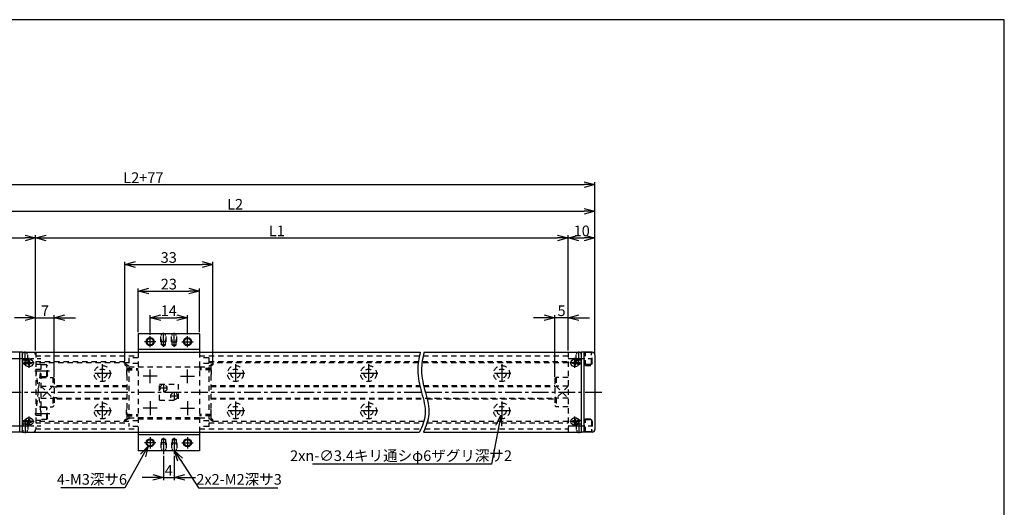
# Model space of a CAD drawing. Units: millimetres. Extents: x 0 to 594, y 0 to 420.
# Drawn here: x 224 to 594, y 237 to 420 of the extents above; entities that cross this region are included whole.
import ezdxf

# ---------------------------------------------------------------- set-up
doc = ezdxf.new("R2010")
doc.units = ezdxf.units.MM
doc.linetypes.add('CENTER1', pattern=[10, 6.25, -1.25, 1.25, -1.25])
doc.linetypes.add('HIDDEN', pattern=[3.5, 2, -1.5])
doc.layers.get('0').update_dxf_attribs({"linetype": 'CONTINUOUS'})
doc.layers.get('DEFPOINTS').update_dxf_attribs({"color": 2, "linetype": 'CONTINUOUS'})
for name, color, linetype in [('Center', 1, 'CENTER1'), ('Dims', 6, 'CONTINUOUS'), ('Hidden', 4, 'HIDDEN')]:
    doc.layers.add(name, color=color, linetype=linetype)
doc.styles.get("Standard").update_dxf_attribs({"font": 'simplex.shx', "width": 0.8, "height": 4, "bigfont": 'bigfont.shx'})
doc.dimstyles.new('DIMSTYLE_1', dxfattribs={"dimtxt": 4, "dimasz": 4, "dimexe": 1, "dimexo": 0.625, "dimtad": 1, "dimtih": 1, "dimtoh": 1, "dimdec": 3, "dimdsep": 46, "dimtxsty": 'STANDARD', "dimblk": 'OPEN30', "dimcen": 0.09, "dimclrd": 256, "dimclre": 256, "dimclrt": 7, "dimadec": 0, "dimazin": 0, "dimtm": 1e-09, "dimtfac": 0.7, "dimtdec": 3, "dimtofl": 0, "dimtmove": 0, "dimatfit": 0, "dimldrblk": 'OPEN30', "dimfxl": 1, "dimlwd": -1, "dimlwe": -1, "dimarcsym": 0})
doc.dimstyles.get("Standard").update_dxf_attribs({"dimtxt": 4, "dimasz": 4, "dimexe": 1, "dimexo": 0.625, "dimtad": 1, "dimdec": 3, "dimdsep": 46, "dimtxsty": 'STANDARD', "dimblk": 'OPEN30', "dimcen": 0, "dimclrd": 256, "dimclre": 256, "dimclrt": 7, "dimazin": 2, "dimtfac": 1, "dimtdec": 3, "dimtmove": 0, "dimatfit": 3, "dimldrblk": 'OPEN30', "dimfxl": 1, "dimtolj": 1, "dimtzin": 0, "dimlwd": -1, "dimlwe": -1, "dimarcsym": 0})

# ---------------------------------------------------------------- blocks, each defined once
blk = doc.blocks.new('_Open30')
at = {"color": 0, "linetype": 'ByBlock', "lineweight": -2}
for p, q in [((-1, 0.268), (0, 0)), ((0, 0), (-1, -0.268)), ((0, 0), (-1, 0))]:
    blk.add_line(p, q, dxfattribs=at)
blk = doc.blocks.new('*D12')
at = {"layer": 'DEFPOINTS', "color": 0}
for p in [(430.24, 338), (230.24, 295), (430.24, 295)]:
    blk.add_point(p, dxfattribs=at)
at = {"layer": 'Dims'}
for p, q in [((230.24, 295.63), (230.24, 339)), ((234.24, 338), (426.24, 338)), ((430.24, 295.63), (430.24, 339))]:
    blk.add_line(p, q, dxfattribs=at)
at = {"layer": 'Dims', "xscale": 4, "yscale": 4, "zscale": 4, "rotation": 180}
blk.add_blockref('_Open30', (230.24, 338), dxfattribs=at)
at = {"layer": 'Dims', "xscale": 4, "yscale": 4, "zscale": 4}
blk.add_blockref('_Open30', (430.24, 338), dxfattribs=at)
at = {"layer": 'Dims', "color": 7, "insert": (320.83, 340.63), "char_height": 4, "attachment_point": 5}
blk.add_mtext('\\A1; L1', dxfattribs=at)
blk = doc.blocks.new('*D13')
at = {"layer": 'DEFPOINTS', "color": 0}
for p in [(440.24, 348), (186.24, 295), (440.24, 294)]:
    blk.add_point(p, dxfattribs=at)
at = {"layer": 'Dims'}
for p, q in [((186.24, 295.63), (186.24, 349)), ((190.24, 348), (436.24, 348)), ((440.24, 294.63), (440.24, 349))]:
    blk.add_line(p, q, dxfattribs=at)
at = {"layer": 'Dims', "xscale": 4, "yscale": 4, "zscale": 4, "rotation": 180}
blk.add_blockref('_Open30', (186.24, 348), dxfattribs=at)
at = {"layer": 'Dims', "xscale": 4, "yscale": 4, "zscale": 4}
blk.add_blockref('_Open30', (440.24, 348), dxfattribs=at)
at = {"layer": 'Dims', "color": 7, "insert": (305.15, 350.63), "char_height": 4, "attachment_point": 5}
blk.add_mtext('\\A1;L2', dxfattribs=at)
blk = doc.blocks.new('*D14')
at = {"layer": 'DEFPOINTS', "color": 0}
for p in [(440.24, 358), (109.29, 296.25), (440.24, 294)]:
    blk.add_point(p, dxfattribs=at)
at = {"layer": 'Dims'}
for p, q in [((109.29, 296.88), (109.29, 359)), ((440.24, 294.63), (440.24, 359)), ((113.29, 358), (436.24, 358))]:
    blk.add_line(p, q, dxfattribs=at)
at = {"layer": 'Dims', "xscale": 4, "yscale": 4, "zscale": 4, "rotation": 180}
blk.add_blockref('_Open30', (109.29, 358), dxfattribs=at)
at = {"layer": 'Dims', "xscale": 4, "yscale": 4, "zscale": 4}
blk.add_blockref('_Open30', (440.24, 358), dxfattribs=at)
at = {"layer": 'Dims', "color": 7, "insert": (270.69, 360.63), "char_height": 4, "attachment_point": 5}
blk.add_mtext('\\A1;L2+77', dxfattribs=at)
blk = doc.blocks.new('*D9')
at = {"layer": 'DEFPOINTS', "color": 0}
for p in [(237.24, 308), (230.24, 295), (237.24, 285)]:
    blk.add_point(p, dxfattribs=at)
at = {"layer": 'Dims'}
for p, q in [((226.24, 308), (222.24, 308)), ((230.24, 295.63), (230.24, 309)), ((230.24, 308), (237.24, 308)), ((237.24, 285.63), (237.24, 309)), ((241.24, 308), (245.24, 308))]:
    blk.add_line(p, q, dxfattribs=at)
at = {"layer": 'Dims', "xscale": 4, "yscale": 4, "zscale": 4}
blk.add_blockref('_Open30', (230.24, 308), dxfattribs=at)
at = {"layer": 'Dims', "xscale": 4, "yscale": 4, "zscale": 4, "rotation": 180}
blk.add_blockref('_Open30', (237.24, 308), dxfattribs=at)
at = {"layer": 'Dims', "color": 7, "insert": (233.74, 310.63), "char_height": 4, "attachment_point": 5}
blk.add_mtext('\\A1;7', dxfattribs=at)
blk = doc.blocks.new('*D4')
at = {"layer": 'DEFPOINTS', "color": 0}
for p in [(230.24, 338), (186.24, 295), (230.24, 295)]:
    blk.add_point(p, dxfattribs=at)
at = {"layer": 'Dims'}
for p, q in [((186.24, 295.63), (186.24, 339)), ((190.24, 338), (226.24, 338)), ((230.24, 295.63), (230.24, 339))]:
    blk.add_line(p, q, dxfattribs=at)
at = {"layer": 'Dims', "xscale": 4, "yscale": 4, "zscale": 4, "rotation": 180}
blk.add_blockref('_Open30', (186.24, 338), dxfattribs=at)
at = {"layer": 'Dims', "xscale": 4, "yscale": 4, "zscale": 4}
blk.add_blockref('_Open30', (230.24, 338), dxfattribs=at)
at = {"layer": 'Dims', "color": 7, "insert": (208.24, 340.63), "char_height": 4, "attachment_point": 5}
blk.add_mtext('\\A1;44', dxfattribs=at)
blk = doc.blocks.new('*D10')
at = {"layer": 'DEFPOINTS', "color": 0}
for p in [(425.24, 308), (430.24, 295), (425.24, 285)]:
    blk.add_point(p, dxfattribs=at)
at = {"layer": 'Dims'}
for p, q in [((421.24, 308), (417.24, 308)), ((425.24, 285.63), (425.24, 309)), ((430.24, 308), (425.24, 308)), ((430.24, 295.63), (430.24, 309)), ((434.24, 308), (438.24, 308))]:
    blk.add_line(p, q, dxfattribs=at)
at = {"layer": 'Dims', "xscale": 4, "yscale": 4, "zscale": 4}
blk.add_blockref('_Open30', (425.24, 308), dxfattribs=at)
at = {"layer": 'Dims', "xscale": 4, "yscale": 4, "zscale": 4, "rotation": 180}
blk.add_blockref('_Open30', (430.24, 308), dxfattribs=at)
at = {"layer": 'Dims', "color": 7, "insert": (427.74, 310.63), "char_height": 4, "attachment_point": 5}
blk.add_mtext('\\A1;5', dxfattribs=at)
blk = doc.blocks.new('*D6')
at = {"layer": 'DEFPOINTS', "color": 0}
for p in [(291.74, 318), (268.74, 302), (291.74, 302)]:
    blk.add_point(p, dxfattribs=at)
at = {"layer": 'Dims'}
for p, q in [((268.74, 302.63), (268.74, 319)), ((272.74, 318), (287.74, 318)), ((291.74, 302.63), (291.74, 319))]:
    blk.add_line(p, q, dxfattribs=at)
at = {"layer": 'Dims', "xscale": 4, "yscale": 4, "zscale": 4, "rotation": 180}
blk.add_blockref('_Open30', (268.74, 318), dxfattribs=at)
at = {"layer": 'Dims', "xscale": 4, "yscale": 4, "zscale": 4}
blk.add_blockref('_Open30', (291.74, 318), dxfattribs=at)
at = {"layer": 'Dims', "color": 7, "insert": (280.24, 320.63), "char_height": 4, "attachment_point": 5}
blk.add_mtext('\\A1;23', dxfattribs=at)
blk = doc.blocks.new('*D5')
at = {"layer": 'DEFPOINTS', "color": 0}
for p in [(287.24, 308), (273.24, 301), (287.24, 301.1)]:
    blk.add_point(p, dxfattribs=at)
at = {"layer": 'Dims'}
for p, q in [((273.24, 301.63), (273.24, 309)), ((277.24, 308), (283.24, 308)), ((287.24, 301.73), (287.24, 309))]:
    blk.add_line(p, q, dxfattribs=at)
at = {"layer": 'Dims', "xscale": 4, "yscale": 4, "zscale": 4, "rotation": 180}
blk.add_blockref('_Open30', (273.24, 308), dxfattribs=at)
at = {"layer": 'Dims', "xscale": 4, "yscale": 4, "zscale": 4}
blk.add_blockref('_Open30', (287.24, 308), dxfattribs=at)
at = {"layer": 'Dims', "color": 7, "insert": (280.24, 310.63), "char_height": 4, "attachment_point": 5}
blk.add_mtext('\\A1;14', dxfattribs=at)
blk = doc.blocks.new('*D15')
at = {"layer": 'DEFPOINTS', "color": 0}
for p in [(440.24, 338), (430.24, 295), (440.24, 294)]:
    blk.add_point(p, dxfattribs=at)
at = {"layer": 'Dims'}
for p, q in [((430.24, 295.63), (430.24, 339)), ((434.24, 338), (436.24, 338)), ((440.24, 294.63), (440.24, 339))]:
    blk.add_line(p, q, dxfattribs=at)
at = {"layer": 'Dims', "xscale": 4, "yscale": 4, "zscale": 4, "rotation": 180}
blk.add_blockref('_Open30', (430.24, 338), dxfattribs=at)
at = {"layer": 'Dims', "xscale": 4, "yscale": 4, "zscale": 4}
blk.add_blockref('_Open30', (440.24, 338), dxfattribs=at)
at = {"layer": 'Dims', "color": 7, "insert": (435.3, 340.63), "char_height": 4, "attachment_point": 5}
blk.add_mtext('\\A1;10', dxfattribs=at)
blk = doc.blocks.new('*D30')
at = {"layer": 'DEFPOINTS', "color": 0}
for p in [(272.5, 259.7), (273.98, 262.31)]:
    blk.add_point(p, dxfattribs=at)
at = {"layer": 'Dims'}
for p, q in [((273.15, 261), (273.33, 261)), ((273.24, 260.91), (273.24, 261.09)), ((270.53, 256.21), (263.68, 244.11)), ((263.68, 244.11), (239.68, 244.11))]:
    blk.add_line(p, q, dxfattribs=at)
at = {"layer": 'Dims', "xscale": 4, "yscale": 4, "zscale": 4, "rotation": 60.48460331503505}
blk.add_blockref('_Open30', (272.5, 259.7), dxfattribs=at)
at = {"layer": 'Dims', "color": 7, "insert": (251.37, 246.74), "char_height": 4, "attachment_point": 5}
blk.add_mtext('4-M3深サ6', dxfattribs=at)
blk = doc.blocks.new('*D33')
at = {"layer": 'DEFPOINTS', "color": 0}
for p in [(405.56, 274.67), (404.92, 271.33)]:
    blk.add_point(p, dxfattribs=at)
at = {"layer": 'Dims'}
for p, q in [((405.15, 273), (405.33, 273)), ((405.24, 272.91), (405.24, 273.09)), ((404.16, 267.4), (401.37, 253)), ((401.37, 253), (334.16, 253))]:
    blk.add_line(p, q, dxfattribs=at)
at = {"layer": 'Dims', "xscale": 4, "yscale": 4, "zscale": 4, "rotation": 79.05226286181255}
blk.add_blockref('_Open30', (404.92, 271.33), dxfattribs=at)
at = {"layer": 'Dims', "color": 7, "insert": (367.45, 255.63), "char_height": 4, "attachment_point": 5}
blk.add_mtext('2xn-∅3.4キリ通シφ6ザグリ深サ2', dxfattribs=at)
blk = doc.blocks.new('*D37')
at = {"layer": 'DEFPOINTS', "color": 0}
for p in [(281.24, 259.68), (282.33, 258)]:
    blk.add_point(p, dxfattribs=at)
at = {"layer": 'Dims'}
for p, q in [((284.52, 254.66), (291.41, 244.11)), ((291.41, 244.11), (321.2, 244.11))]:
    blk.add_line(p, q, dxfattribs=at)
at = {"layer": 'Dims', "xscale": 4, "yscale": 4, "zscale": 4, "rotation": 123.1760088924227}
blk.add_blockref('_Open30', (282.33, 258), dxfattribs=at)
at = {"layer": 'Dims', "color": 7, "insert": (306.62, 246.74), "char_height": 4, "attachment_point": 5}
blk.add_mtext('2x2-M2深サ3', dxfattribs=at)
blk = doc.blocks.new('*D44')
at = {"layer": 'DEFPOINTS', "color": 0}
for p in [(296.74, 328), (263.74, 291), (296.74, 291)]:
    blk.add_point(p, dxfattribs=at)
at = {"layer": 'Dims'}
for p, q in [((263.74, 291.63), (263.74, 329)), ((267.74, 328), (292.74, 328)), ((296.74, 291.63), (296.74, 329))]:
    blk.add_line(p, q, dxfattribs=at)
at = {"layer": 'Dims', "xscale": 4, "yscale": 4, "zscale": 4, "rotation": 180}
blk.add_blockref('_Open30', (263.74, 328), dxfattribs=at)
at = {"layer": 'Dims', "xscale": 4, "yscale": 4, "zscale": 4}
blk.add_blockref('_Open30', (296.74, 328), dxfattribs=at)
at = {"layer": 'Dims', "color": 7, "insert": (280.21, 330.63), "char_height": 4, "attachment_point": 5}
blk.add_mtext('\\A1;33', dxfattribs=at)
blk = doc.blocks.new('*D46')
at = {"layer": 'DEFPOINTS', "color": 0}
for p in [(278.24, 256.66), (282.24, 256.66), (282.24, 248)]:
    blk.add_point(p, dxfattribs=at)
at = {"layer": 'Dims'}
for p, q in [((278.24, 256.04), (278.24, 247)), ((282.24, 256.04), (282.24, 247)), ((274.24, 248), (270.24, 248)), ((278.24, 248), (282.24, 248)), ((286.24, 248), (290.24, 248))]:
    blk.add_line(p, q, dxfattribs=at)
at = {"layer": 'Dims', "xscale": 4, "yscale": 4, "zscale": 4}
blk.add_blockref('_Open30', (278.24, 248), dxfattribs=at)
at = {"layer": 'Dims', "xscale": 4, "yscale": 4, "zscale": 4, "rotation": 180}
blk.add_blockref('_Open30', (282.24, 248), dxfattribs=at)
at = {"layer": 'Dims', "color": 7, "insert": (280.24, 250.63), "char_height": 4, "attachment_point": 5}
blk.add_mtext('\\A1;4', dxfattribs=at)

msp = doc.modelspace()

# ---------------------------------------------------------------- linework, layer by layer
at = {"linetype": 'Continuous'}
for p, q in [((268.7416, 302.0004), (268.7416, 295.0004)), ((291.7416, 302.0004), (268.7416, 302.0004)), ((291.7416, 302.0004), (291.7416, 295.0004)), ((291.7416, 296.0004), (268.7416, 296.0004)), ((225.2416, 295.0004), (187.2416, 295.0004)), ((224.2416, 265.0004), (224.2416, 295.0004)), ((225.2416, 295.0004), (374.6482, 295.0004)), ((225.2416, 265.0004), (225.2416, 295.0004)), ((376.0882, 295.0004), (435.2416, 295.0004)), ((435.2416, 265.0004), (435.2416, 295.0004)), ((439.2416, 295.0004), (435.2416, 295.0004)), ((436.2416, 265.0004), (436.2416, 295.0004)), ((440.2416, 294.0004), (440.2416, 266.0004)), ((227.3416, 291.2004), (226.8641, 291.2004)), ((227.3416, 290.8004), (226.8641, 290.8004)), ((227.5416, 291.8779), (227.5416, 291.4004)), ((227.5416, 290.1229), (227.5416, 290.6004)), ((227.9416, 291.8779), (227.9416, 291.4004)), ((227.9416, 290.1229), (227.9416, 290.6004)), ((228.1416, 291.2004), (228.6191, 291.2004)), ((228.1416, 290.8004), (228.6191, 290.8004)), ((432.3416, 291.2004), (431.8641, 291.2004)), ((432.3416, 290.8004), (431.8641, 290.8004)), ((432.5416, 291.8779), (432.5416, 291.4004)), ((432.5416, 290.1229), (432.5416, 290.6004)), ((432.9416, 291.8779), (432.9416, 291.4004)), ((432.9416, 290.1229), (432.9416, 290.6004)), ((433.1416, 291.2004), (433.6191, 291.2004)), ((433.1416, 290.8004), (433.6191, 290.8004)), ((227.3416, 269.2004), (226.8641, 269.2004)), ((227.3416, 268.8004), (226.8641, 268.8004)), ((227.5416, 269.8779), (227.5416, 269.4004)), ((227.5416, 268.1229), (227.5416, 268.6004)), ((227.9416, 269.8779), (227.9416, 269.4004)), ((227.9416, 268.1229), (227.9416, 268.6004)), ((228.1416, 269.2004), (228.6191, 269.2004)), ((228.1416, 268.8004), (228.6191, 268.8004)), ((432.3416, 269.2004), (431.8641, 269.2004)), ((432.3416, 268.8004), (431.8641, 268.8004)), ((432.5416, 269.8779), (432.5416, 269.4004)), ((432.5416, 268.1229), (432.5416, 268.6004)), ((432.9416, 269.8779), (432.9416, 269.4004)), ((432.9416, 268.1229), (432.9416, 268.6004)), ((433.1416, 269.2004), (433.6191, 269.2004)), ((433.1416, 268.8004), (433.6191, 268.8004)), ((225.2416, 265.0004), (187.2416, 265.0004)), ((225.2416, 265.0004), (374.4043, 265.0004)), ((268.7416, 265.0004), (268.7416, 258.0004)), ((291.7416, 264.0004), (268.7416, 264.0004)), ((291.7416, 265.0004), (291.7416, 258.0004)), ((375.8443, 265.0004), (435.2416, 265.0004)), ((439.2416, 265.0004), (435.2416, 265.0004)), ((291.7416, 258.0004), (268.7416, 258.0004))]:
    msp.add_line(p, q, dxfattribs=at)
at = {"linetype": 'HIDDEN'}
for p, q in [((436.7416, 290.0004), (436.7416, 295.0004)), ((438.9528, 294.9004), (436.7416, 294.9004)), ((438.9528, 290.4004), (438.9528, 294.9004)), ((439.2415, 294.4006), (438.9529, 294.9005)), ((439.2416, 290.9004), (439.2416, 294.4004)), ((438.9528, 290.4004), (436.7416, 290.4004)), ((436.7416, 290.0004), (440.2416, 290.0004)), ((439.2416, 290.9007), (438.9528, 290.4005)), ((436.7416, 270.0004), (440.2416, 270.0004)), ((436.7416, 265.0004), (436.7416, 270.0004)), ((438.9528, 269.6005), (436.7416, 269.6005)), ((438.9528, 269.6005), (438.9528, 265.1004)), ((439.2416, 269.1002), (438.9528, 269.6004)), ((439.2416, 269.1005), (439.2416, 265.6004)), ((438.9528, 265.1004), (436.7416, 265.1004)), ((439.2415, 265.6002), (438.9529, 265.1004))]:
    msp.add_line(p, q, dxfattribs=at)
at = {"linetype": 'Continuous'}
for centre, radius in [((273.2416, 299.0004), 1.5), ((273.2416, 299.0004), 1.2295), ((287.2416, 299.0004), 1.5), ((287.2416, 299.0004), 1.2295), ((227.7416, 291.0004), 1.5), ((432.7416, 291.0004), 1.5), ((227.7416, 269.0004), 1.5), ((432.7416, 269.0004), 1.5), ((227.9416, 268.1229), 0.15), ((227.9416, 268.1229), 0.075), ((432.7416, 269.0004), 0.15), ((432.7416, 269.0004), 0.075), ((273.2416, 261.0004), 1.5), ((273.2416, 261.0004), 1.2295), ((287.2416, 261.0004), 1.5), ((287.2416, 261.0004), 1.2295)]:
    msp.add_circle(centre, radius, dxfattribs=at)
for centre, radius, start, end in [((439.2416, 294.0004), 1, 0, 90.000003), ((227.7416, 291.0004), 0.9, 167.160411, 192.839586), ((227.3416, 291.4004), 0.2, 269.999997, 0.000009), ((227.3416, 290.6004), 0.2, 359.999995, 89.999996), ((227.7416, 291.0004), 0.9, 77.160408, 102.839583), ((227.7416, 291.0004), 0.9, 257.160417, 282.839592), ((228.1416, 291.4004), 0.2, 180.000009, 269.999997), ((228.1416, 290.6004), 0.2, 89.999996, 180.000005), ((227.7416, 291.0004), 0.9, 347.160414, 12.839589), ((432.7416, 291.0004), 0.9, 167.160411, 192.839586), ((432.3416, 291.4004), 0.2, 269.999997, 0.000009), ((432.3416, 290.6004), 0.2, 359.999995, 89.999996), ((432.7416, 291.0004), 0.9, 77.160408, 102.839583), ((432.7416, 291.0004), 0.9, 257.160417, 282.839592), ((433.1416, 291.4004), 0.2, 180.000009, 269.999997), ((433.1416, 290.6004), 0.2, 89.999996, 180.000005), ((432.7416, 291.0004), 0.9, 347.160414, 12.839589), ((227.7416, 269.0004), 0.9, 167.160411, 192.839586), ((227.3416, 269.4004), 0.2, 269.999997, 0.000009), ((227.3416, 268.6004), 0.2, 359.999995, 89.999996), ((227.7416, 269.0004), 0.9, 77.160408, 102.839583), ((227.7416, 269.0004), 0.9, 257.160417, 282.839592), ((228.1416, 269.4004), 0.2, 180.000009, 269.999997), ((228.1416, 268.6004), 0.2, 89.999996, 180.000005), ((227.7416, 269.0004), 0.9, 347.160414, 12.839589), ((432.7416, 269.0004), 0.9, 167.160411, 192.839586), ((432.3416, 269.4004), 0.2, 269.999997, 0.000009), ((432.3416, 268.6004), 0.2, 359.999995, 89.999996), ((432.7416, 269.0004), 0.9, 77.160408, 102.839583), ((432.7416, 269.0004), 0.9, 257.160417, 282.839592), ((433.1416, 269.4004), 0.2, 180.000009, 269.999997), ((433.1416, 268.6004), 0.2, 89.999996, 180.000005), ((432.7416, 269.0004), 0.9, 347.160414, 12.839589), ((439.2416, 266.0004), 1, 269.999997, 0)]:
    msp.add_arc(centre, radius, start, end, dxfattribs=at)
for points in [[(374.6482, 295.0004), (374.1244, 292.7257), (373.1382, 287.754), (375.1304, 279.943), (377.3206, 272.0893), (375.4127, 267.2159), (374.4043, 265.0004)], [(376.0882, 295.0004), (375.5644, 292.7257), (374.5782, 287.754), (376.547, 279.943), (378.7606, 272.0893), (376.8527, 267.2159), (375.8443, 265.0004)]]:
    msp.add_open_spline(points, degree=3, knots=[2.9528173, 2.9528173, 2.9528173, 2.9528173, 14.5986229, 29.19724579, 43.795871, 56.07738157, 56.07738157, 56.07738157, 56.07738157])
at = {"layer": 'Center'}
for p, q in [((273.2416, 296.9004), (273.2416, 301.1004)), ((278.2416, 297.1168), (278.2416, 302.3362)), ((282.2416, 297.1168), (282.2416, 302.3362)), ((287.2416, 296.9004), (287.2416, 301.1004)), ((275.3416, 299.0004), (271.1416, 299.0004)), ((285.1416, 299.0004), (289.3416, 299.0004)), ((220.7861, 292.6504), (232.2416, 292.6504)), ((226.2416, 290.1561), (226.2416, 295.3505)), ((227.7416, 289.1759), (227.7416, 292.9192)), ((430.2416, 292.6504), (440.0055, 292.6504)), ((432.7416, 289.1759), (432.7416, 292.9192)), ((434.2416, 290.1561), (434.2416, 295.3505)), ((229.6441, 291.0004), (225.8461, 291.0004)), ((255.2416, 290.5004), (255.2416, 283.5004)), ((273.2416, 283.4004), (273.2416, 288.6004)), ((287.2416, 283.4004), (287.2416, 288.6004)), ((305.2416, 290.5004), (305.2416, 283.5004)), ((355.2416, 290.5004), (355.2416, 283.5004)), ((405.2416, 290.5004), (405.2416, 283.5004)), ((434.6441, 291.0004), (430.8461, 291.0004)), ((229.9416, 288.0004), (235.4168, 288.0004)), ((258.7416, 287.0004), (251.7416, 287.0004)), ((264.2277, 287.5004), (264.4417, 287.5004)), ((275.8416, 286.0004), (270.6416, 286.0004)), ((284.6416, 286.0004), (289.8416, 286.0004)), ((296.2556, 287.5004), (296.0417, 287.5004)), ((308.7416, 287.0004), (301.7416, 287.0004)), ((358.7416, 287.0004), (351.7416, 287.0004)), ((408.7416, 287.0004), (401.7416, 287.0004)), ((279.7416, 281.5004), (276.7416, 281.5004)), ((278.2416, 283.0004), (278.2416, 280.0004)), ((108.5916, 280.0004), (375.1482, 280.0004)), ((283.7416, 278.5004), (280.7416, 278.5004)), ((282.2416, 280.0004), (282.2416, 277.0004)), ((376.573, 280.0004), (443.2416, 280.0004)), ((255.2416, 276.5004), (255.2416, 269.5004)), ((275.8416, 274.0004), (270.6416, 274.0004)), ((273.2416, 276.6004), (273.2416, 271.4004)), ((284.6416, 274.0004), (289.8416, 274.0004)), ((287.2416, 276.6004), (287.2416, 271.4004)), ((305.2416, 276.5004), (305.2416, 269.5004)), ((355.2416, 276.5004), (355.2416, 269.5004)), ((405.2416, 276.5004), (405.2416, 269.5004)), ((227.7416, 267.1759), (227.7416, 270.9192)), ((229.9416, 272.0004), (235.5055, 272.0004)), ((258.7416, 273.0004), (251.7416, 273.0004)), ((264.2277, 272.5004), (264.4417, 272.5004)), ((296.2556, 272.5004), (296.0417, 272.5004)), ((308.7416, 273.0004), (301.7416, 273.0004)), ((358.7416, 273.0004), (351.7416, 273.0004)), ((408.7416, 273.0004), (401.7416, 273.0004)), ((432.7416, 267.1759), (432.7416, 270.9192)), ((220.7861, 267.3505), (232.2416, 267.3505)), ((229.6441, 269.0004), (225.8461, 269.0004)), ((226.2416, 269.8447), (226.2416, 264.6504)), ((430.2416, 267.3504), (440.0055, 267.3504)), ((434.6441, 269.0004), (430.8461, 269.0004)), ((434.2416, 269.8447), (434.2416, 264.6504)), ((273.2416, 263.1004), (273.2416, 258.9004)), ((278.2416, 262.8841), (278.2416, 256.6647)), ((282.2416, 262.8841), (282.2416, 256.6647)), ((287.2416, 263.1004), (287.2416, 258.9004)), ((275.3416, 261.0004), (271.1416, 261.0004)), ((285.1416, 261.0004), (289.3416, 261.0004))]:
    msp.add_line(p, q, dxfattribs=at)
at = {"layer": 'DEFPOINTS'}
msp.add_lwpolyline([(0, 0), (594, 0), (594, 420), (0, 420)], close=True, dxfattribs=at)
at = {"layer": 'Hidden'}
for p, q in [((277.2416, 299.0004), (277.2416, 302.0004)), ((277.4416, 297.8004), (277.4416, 302.0004)), ((279.0416, 297.8004), (279.0416, 302.0004)), ((279.2416, 299.0004), (279.2416, 302.0004)), ((281.2416, 299.0004), (281.2416, 302.0004)), ((281.4416, 297.8004), (281.4416, 302.0004)), ((283.0416, 297.8004), (283.0416, 302.0004)), ((283.2416, 299.0004), (283.2416, 302.0004)), ((279.2416, 299.0004), (277.2416, 299.0004)), ((279.0416, 297.8004), (277.4416, 297.8004)), ((278.2417, 297.3385), (277.4417, 297.8004)), ((278.2416, 297.3386), (279.0416, 297.8004)), ((281.2416, 299.0004), (283.2416, 299.0004)), ((281.4416, 297.8004), (283.0416, 297.8004)), ((282.2416, 297.3385), (281.4416, 297.8004)), ((282.2416, 297.3386), (283.0416, 297.8004)), ((225.4416, 290.8004), (225.4416, 295.0004)), ((227.0416, 290.8004), (227.0416, 295.0004)), ((227.2416, 292.0004), (227.2416, 295.0004)), ((230.2416, 295.0004), (230.2416, 266.0004)), ((230.2416, 293.7249), (268.7416, 293.7249)), ((265.2416, 292.9176), (265.2416, 267.0833)), ((268.7416, 292.9176), (265.2416, 292.9176)), ((268.7416, 295.0004), (268.7416, 265.0004)), ((291.7416, 295.0004), (291.7416, 265.0004)), ((291.7416, 293.7249), (430.2416, 293.7249)), ((295.2416, 292.9176), (291.7416, 292.9176)), ((295.2416, 292.9176), (295.2416, 267.0833)), ((430.2416, 295.0004), (430.2416, 265.0004)), ((433.2416, 292.0004), (433.2416, 295.0004)), ((433.4416, 290.8004), (433.4416, 295.0004)), ((435.0416, 290.8004), (435.0416, 295.0004)), ((227.2416, 292.0004), (225.2416, 292.0004)), ((226.8641, 290.8004), (225.4416, 290.8004)), ((225.4417, 290.8004), (226.2417, 290.3385)), ((227.0416, 290.8005), (226.2416, 290.3386)), ((230.2416, 291.4899), (265.2416, 291.4899)), ((265.2416, 291.0004), (230.2416, 291.0004)), ((230.2416, 290.5004), (232.2416, 290.5004)), ((230.2416, 271.3836), (232.2416, 288.6173)), ((230.2416, 288.6173), (232.2416, 271.3836)), ((230.2416, 288.6173), (232.2416, 288.6173)), ((232.2416, 290.5004), (232.2416, 269.5004)), ((234.4528, 290.2504), (232.2416, 290.2504)), ((234.4528, 285.7504), (234.4528, 290.2504)), ((234.7415, 289.7506), (234.453, 290.2504)), ((234.7416, 286.2504), (234.7416, 289.7504)), ((263.7416, 291.0004), (263.7416, 290.3505)), ((265.2416, 289.779), (263.7416, 290.8505)), ((263.7416, 290.3505), (264.4416, 289.8505)), ((264.4417, 289.8505), (264.4417, 270.1505)), ((264.4417, 288.9004), (268.7416, 288.9004)), ((268.7416, 290.8004), (265.2416, 290.8004)), ((265.2416, 289.6005), (268.7416, 289.6005)), ((268.7416, 289.5004), (291.7416, 289.5004)), ((295.2416, 290.8004), (291.7416, 290.8004)), ((291.7416, 289.6005), (295.2416, 289.6005)), ((296.0417, 288.9004), (291.7416, 288.9004)), ((295.2416, 291.4899), (373.9506, 291.4899)), ((373.8811, 291.0004), (295.2416, 291.0004)), ((295.2416, 289.779), (296.7416, 290.8504)), ((296.7417, 290.3504), (296.0417, 289.8504)), ((296.0417, 289.8505), (296.0417, 270.1505)), ((296.7416, 291.0004), (296.7416, 290.3505)), ((430.2416, 291.0004), (375.3205, 291.0004)), ((375.3902, 291.4899), (430.2416, 291.4899)), ((435.2416, 292.0004), (433.2416, 292.0004)), ((433.4416, 290.8004), (434.2416, 290.3386)), ((435.0416, 290.8004), (433.6191, 290.8004)), ((435.0416, 290.8004), (434.2416, 290.3386)), ((234.4528, 285.7504), (232.2416, 285.7504)), ((232.2416, 285.5004), (236.7416, 285.5004)), ((234.7416, 286.2507), (234.4528, 285.7505)), ((236.7416, 285.5005), (237.2416, 285.0005)), ((236.7416, 285.5004), (236.7416, 282.2917)), ((237.2416, 285.0004), (237.2416, 275.0005)), ((264.3416, 288.3004), (264.3416, 286.7004)), ((264.4417, 288.4004), (268.7416, 288.4004)), ((296.0417, 288.4004), (291.7416, 288.4004)), ((296.1417, 288.3004), (296.1417, 286.7004)), ((425.7416, 285.5005), (425.2416, 285.0005)), ((425.2416, 285.0004), (425.2416, 275.0005)), ((430.2416, 285.5004), (425.7416, 285.5004)), ((425.7416, 285.5004), (425.7416, 282.2917)), ((232.2416, 282.2918), (236.7416, 277.7092)), ((236.7416, 282.2917), (232.2416, 277.7091)), ((232.2416, 282.2917), (236.7416, 282.2917)), ((236.7416, 282.2917), (237.2416, 281.7917)), ((237.2416, 282.0004), (238.2416, 282.0004)), ((238.2416, 282.5004), (264.4417, 282.5004)), ((238.2416, 282.5004), (238.2416, 282.0004)), ((238.2416, 282.2004), (264.4417, 282.2004)), ((276.7416, 277.0004), (276.7416, 283.0004)), ((276.7416, 283.0004), (283.7416, 283.0004)), ((283.7416, 283.0004), (283.7416, 277.0004)), ((296.0417, 282.5004), (374.5089, 282.5004)), ((296.0417, 282.2004), (374.5811, 282.2004)), ((375.9358, 282.5004), (425.2416, 282.5004)), ((376.0075, 282.2004), (425.2416, 282.2004)), ((425.7416, 282.2917), (425.2416, 281.7917)), ((430.2416, 282.2917), (425.7416, 277.7091)), ((425.7416, 282.2917), (430.2416, 277.7091)), ((430.2416, 282.2917), (425.7416, 282.2917)), ((232.2416, 277.7092), (236.7416, 277.7092)), ((236.7416, 277.7092), (237.2416, 278.2091)), ((236.7416, 277.7092), (236.7416, 274.5004)), ((237.2416, 278.0004), (238.2416, 278.0004)), ((238.2416, 278.0004), (238.2416, 277.5004)), ((238.2416, 277.8004), (264.4417, 277.8004)), ((238.2416, 277.5004), (264.4417, 277.5004)), ((296.0417, 277.8004), (425.2416, 277.8004)), ((296.0417, 277.5004), (375.7984, 277.5004)), ((377.2251, 277.5004), (425.2416, 277.5004)), ((425.7416, 277.7091), (425.2416, 278.2091)), ((430.2416, 277.7092), (425.7416, 277.7092)), ((425.7416, 277.7092), (425.7416, 274.5004)), ((232.2416, 274.5004), (236.7416, 274.5004)), ((234.4528, 274.2504), (232.2416, 274.2504)), ((234.4528, 269.7504), (234.4528, 274.2504)), ((234.7415, 273.7506), (234.453, 274.2505)), ((234.7416, 270.2504), (234.7416, 273.7504)), ((237.2416, 275.0004), (236.7416, 274.5004)), ((276.7416, 277.0004), (283.7416, 277.0004)), ((425.2416, 275.0005), (425.7417, 274.5005)), ((430.2416, 274.5004), (425.7416, 274.5004)), ((230.2416, 271.3836), (232.2416, 271.3836)), ((234.7416, 270.2507), (234.4528, 269.7505)), ((265.2417, 270.2219), (263.7417, 269.1505)), ((263.7417, 269.6505), (264.4417, 270.1505)), ((264.3416, 271.7004), (264.3416, 273.3004)), ((264.4417, 271.6005), (268.7416, 271.6005)), ((264.4417, 271.1004), (268.7416, 271.1004)), ((265.2416, 270.4004), (268.7416, 270.4004)), ((268.7416, 270.5004), (291.7416, 270.5004)), ((268.7416, 270.0004), (291.7416, 270.0004)), ((296.0417, 271.6005), (291.7416, 271.6005)), ((296.0417, 271.1004), (291.7416, 271.1004)), ((291.7416, 270.4004), (295.2416, 270.4004)), ((295.2416, 270.2219), (296.7416, 269.1505)), ((296.7416, 269.6505), (296.0416, 270.1505)), ((296.1417, 271.7004), (296.1417, 273.3004)), ((227.2416, 268.0004), (225.2416, 268.0004)), ((225.4416, 269.2005), (226.2416, 269.6623)), ((225.4416, 269.2004), (225.4416, 265.0004)), ((226.8641, 269.2004), (225.4416, 269.2004)), ((227.0416, 269.2004), (226.2416, 269.6623)), ((227.0416, 269.2004), (227.0416, 265.0004)), ((227.2416, 268.0004), (227.2416, 265.0004)), ((230.2416, 269.5004), (232.2416, 269.5004)), ((265.2416, 269.0004), (230.2416, 269.0004)), ((230.2416, 268.511), (265.2416, 268.511)), ((230.2416, 266.276), (268.7416, 266.276)), ((234.4528, 269.7504), (232.2416, 269.7504)), ((263.7416, 269.0004), (263.7416, 269.6505)), ((268.7416, 269.2005), (265.2416, 269.2005)), ((268.7416, 267.0833), (265.2416, 267.0833)), ((295.2416, 269.2005), (291.7416, 269.2005)), ((295.2416, 267.0833), (291.7416, 267.0833)), ((291.7416, 266.276), (374.9652, 266.276)), ((375.9492, 269.0004), (295.2416, 269.0004)), ((295.2416, 268.511), (375.801, 268.511)), ((296.7416, 269.0004), (296.7416, 269.6505)), ((376.4052, 266.276), (430.2416, 266.276)), ((377.2406, 268.511), (430.2416, 268.511)), ((430.2416, 269.0004), (377.3886, 269.0004)), ((433.2416, 268.0004), (433.2416, 265.0004)), ((435.2416, 268.0004), (433.2416, 268.0004)), ((433.4416, 269.2004), (434.2416, 269.6623)), ((433.4416, 269.2004), (433.4416, 265.0004)), ((435.0416, 269.2004), (433.6191, 269.2004)), ((435.0416, 269.2004), (434.2416, 269.6623)), ((435.0416, 269.2004), (435.0416, 265.0004)), ((278.2416, 262.6623), (277.4416, 262.2004)), ((278.2416, 262.6623), (279.0417, 262.2004)), ((282.2416, 262.6623), (281.4416, 262.2004)), ((282.2417, 262.6623), (283.0417, 262.2004)), ((279.2416, 261.0004), (277.2416, 261.0004)), ((277.2416, 261.0004), (277.2416, 258.0004)), ((279.0416, 262.2004), (277.4416, 262.2004)), ((277.4416, 262.2004), (277.4416, 258.0004)), ((279.0416, 262.2004), (279.0416, 258.0004)), ((279.2416, 261.0004), (279.2416, 258.0004)), ((281.2416, 261.0004), (283.2416, 261.0004)), ((281.2416, 261.0004), (281.2416, 258.0004)), ((281.4416, 262.2004), (283.0416, 262.2004)), ((281.4416, 262.2004), (281.4416, 258.0004)), ((283.0416, 262.2004), (283.0416, 258.0004)), ((283.2416, 261.0004), (283.2416, 258.0004))]:
    msp.add_line(p, q, dxfattribs=at)
for centre, radius in [((255.2416, 287.0004), 3), ((255.2416, 287.0004), 1.7), ((305.2416, 287.0004), 3), ((305.2416, 287.0004), 1.7), ((355.2416, 287.0004), 3), ((355.2416, 287.0004), 1.7), ((405.2416, 287.0004), 3), ((405.2416, 287.0004), 1.7), ((278.2416, 281.5004), 1.3), ((282.2416, 278.5004), 1.3), ((255.2416, 273.0004), 3), ((255.2416, 273.0004), 1.7), ((305.2416, 273.0004), 3), ((305.2416, 273.0004), 1.7), ((355.2416, 273.0004), 3), ((355.2416, 273.0004), 1.7), ((405.2416, 273.0004), 3), ((405.2416, 273.0004), 1.7)]:
    msp.add_circle(centre, radius, dxfattribs=at)
for centre, radius, start, end in [((229.2416, 294.0004), 1, 0, 90.000003), ((264.5417, 288.3004), 0.2, 120.000003, 180.000005), ((295.9416, 288.3004), 0.2, 359.999995, 59.999995), ((264.5417, 286.7004), 0.2, 179.999991, 240.000007), ((295.9416, 286.7004), 0.2, 300.000005, 0.000005), ((264.5417, 273.3004), 0.2, 120.000003, 180.000005), ((264.5417, 271.7004), 0.2, 179.999991, 240.000007), ((295.9416, 273.3004), 0.2, 359.999995, 59.999995), ((295.9416, 271.7004), 0.2, 300.000005, 0.000005), ((229.2416, 266.0004), 1, 269.999997, 0)]:
    msp.add_arc(centre, radius, start, end, dxfattribs=at)

# ---------------------------------------------------------------- dimensions: what is measured, and where the dimension line sits
at = {"layer": 'Dims'}
for base, p1, p2, text, picture, middle in [((440.2416, 358.0004), (109.2916, 296.2504), (440.2416, 294.0004), 'L2+77', '*D14', (270.6938, 358.0004)), ((440.2416, 348.0004), (186.2416, 295.0004), (440.2416, 294.0004), 'L2', '*D13', (305.1483, 348.0004)), ((430.2416, 338.0004), (230.2416, 295.0004), (430.2416, 295.0004), ' L1', '*D12', (320.8255, 338.0004))]:
    dim = msp.add_linear_dim(base=base, p1=p1, p2=p2, text=text, dimstyle='STANDARD', dxfattribs=at)
    dim.commit()
    dim.dimension.update_dxf_attribs({"geometry": picture, "text_midpoint": middle, "dimtype": 160})
for base, p1, p2, picture, middle in [((230.2416, 338.0004), (186.2416, 295.0004), (230.2416, 295.0004), '*D4', (208.2416, 338.0004)), ((440.2416, 338.0004), (430.2416, 295.0004), (440.2416, 294.0004), '*D15', (435.3013, 338.0004)), ((296.7416, 328.0004), (263.7416, 291.0004), (296.7416, 291.0004), '*D44', (280.208, 328.0004)), ((291.7416, 318.0004), (268.7416, 302.0004), (291.7416, 302.0004), '*D6', (280.2416, 318.0004)), ((237.2416, 308.0004), (230.2416, 295.0004), (237.2416, 285.0004), '*D9', (233.7416, 308.0004)), ((287.2416, 308.0004), (273.2416, 301.0004), (287.2416, 301.1004), '*D5', (280.2416, 308.0004)), ((425.2416, 308.0004), (430.2416, 295.0004), (425.2416, 285.0004), '*D10', (427.7416, 308.0004)), ((282.2416, 248.0004), (278.2416, 256.6647), (282.2416, 256.6647), '*D46', (280.2416, 248.0004))]:
    dim = msp.add_linear_dim(base=base, p1=p1, p2=p2, dimstyle='STANDARD', dxfattribs=at)
    dim.commit()
    dim.dimension.update_dxf_attribs({"geometry": picture, "text_midpoint": middle, "dimtype": 160})
dim = msp.add_diameter_dim_2p(p1=(405.5645, 274.6695), p2=(404.9188, 271.3314), text='2xn-<>キリ通シφ6ザグリ深サ2', dimstyle='DIMSTYLE_1', dxfattribs=at)
dim.commit()
dim.dimension.update_dxf_attribs({"geometry": '*D33', "text_midpoint": (367.4527, 253.0004), "dimtype": 163})
for p1, p2, text, override, picture, middle in [((273.9806, 262.3058), (272.5026, 259.6951), '4-M3深サ6', {"dimtxsty": 'STANDARD', "dimcen": 0.09}, '*D30', (251.3677, 244.1115)), ((281.2355, 259.6784), (282.3299, 258.0044), '2x2-M2深サ3', {"dimcen": 0}, '*D37', (306.6208, 244.1115))]:
    dim = msp.add_diameter_dim_2p(p1=p1, p2=p2, text=text, dimstyle='DIMSTYLE_1', override=override, dxfattribs=at)
    dim.commit()
    dim.dimension.update_dxf_attribs({"geometry": picture, "text_midpoint": middle, "dimtype": 163})

doc.saveas('drawing.dxf')
